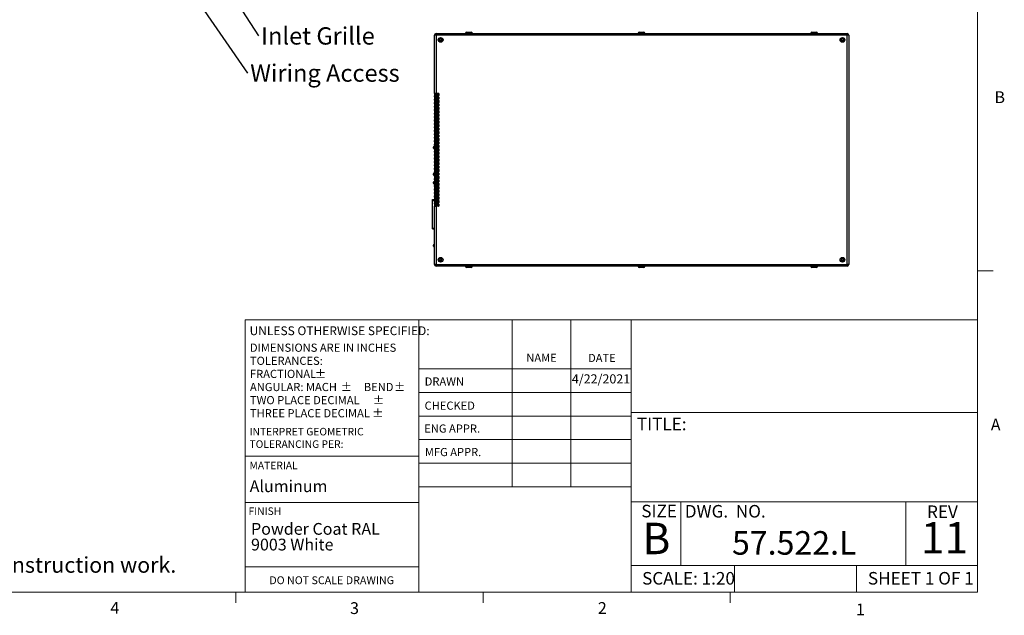
# Model space of a CAD drawing. Units: inches. Extents: x 0.4 to 16.6, y 0.2 to 10.8.
# Drawn here: x 8.7 to 16.6, y 0.2 to 4.9 of the extents above; entities that cross this region are included whole.
import ezdxf

# ---------------------------------------------------------------- set-up
doc = ezdxf.new("R2010")
doc.units = ezdxf.units.IN
doc.header["$MEASUREMENT"] = 0
doc.layers.add('FORMAT', color=7, linetype='Continuous')
doc.styles.add('SLDTEXTSTYLE0', font='TXT', dxfattribs={"width": 0.75})
doc.styles.add('SLDTEXTSTYLE1', font='TXT', dxfattribs={"width": 0.694444})
doc.styles.add('SLDTEXTSTYLE2', font='TXT', dxfattribs={"width": 0.6875})
doc.dimstyles.new('SLDDIMSTYLE1', dxfattribs={"dimtxt": 0.18, "dimasz": 0.14, "dimexe": 0, "dimexo": 0.0625, "dimgap": 0, "dimtad": 0, "dimtih": 1, "dimtoh": 1, "dimdec": 0, "dimrnd": 1e-09, "dimzin": 0, "dimdsep": 46, "dimtxsty": 'Standard', "dimsah": 1, "dimcen": 0.09, "dimadec": 0, "dimazin": 0, "dimtfac": 0.14, "dimtdec": 0, "dimtofl": 0, "dimtmove": 0, "dimatfit": 3, "dimfxl": 0, "dimfrac": 2, "dimtolj": 1, "dimtzin": 0, "dimarcsym": 0})

# ---------------------------------------------------------------- blocks, each defined once
blk = doc.blocks.new('SW_NOTE_0')
at = {"color": 0, "linetype": 'Continuous', "lineweight": 0, "char_height": 0.065, "attachment_point": 1, "style": 'SLDTEXTSTYLE0'}
for s, insert in [('DIMENSIONS ARE IN INCHES', (0, 0.0838)), ('TOLERANCES:', (0, -0.0206)), ('FRACTIONAL', (0, -0.125)), ('%%p', (0.5176, -0.125)), ('ANGULAR: MACH', (0, -0.2293)), ('%%p', (0.7234, -0.2293)), ('BEND', (0.9072, -0.2293)), ('%%p', (1.1478, -0.2293)), ('TWO PLACE DECIMAL', (0, -0.3337)), ('%%p', (0.9794, -0.3337)), ('THREE PLACE DECIMAL', (0, -0.4381)), ('%%p', (0.9738, -0.4381))]:
    blk.add_mtext(s, dxfattribs=dict(at, insert=insert))
blk = doc.blocks.new('SW_NOTE_0_1')
at = {"color": 0, "linetype": 'Continuous', "lineweight": 0, "char_height": 0.06, "attachment_point": 1, "style": 'SLDTEXTSTYLE0'}
for s, insert in [('INTERPRET GEOMETRIC', (0, 0.0773)), ('TOLERANCING PER:', (0, -0.022))]:
    blk.add_mtext(s, dxfattribs=dict(at, insert=insert))
blk = doc.blocks.new('SW_NOTE_0_2')
at = {"color": 0, "linetype": 'Continuous', "lineweight": 0, "char_height": 0.09375, "attachment_point": 1, "style": 'SLDTEXTSTYLE0'}
for s, insert in [('Powder Coat RAL', (0, 0.1209)), ('9003 White', (0, -0.0041))]:
    blk.add_mtext(s, dxfattribs=dict(at, insert=insert))
blk = doc.blocks.new('SW_NOTE_0_6')
at = {"color": 0, "linetype": 'Continuous', "lineweight": 0, "insert": (0.0203, 0.0685), "char_height": 0.137795, "attachment_point": 1, "style": 'SLDTEXTSTYLE0'}
blk.add_mtext('Wiring Access', dxfattribs=at)
blk = doc.blocks.new('SW_NOTE_0_7')
at = {"color": 0, "linetype": 'Continuous', "lineweight": 0, "insert": (0.0211, 0.0686), "char_height": 0.137795, "attachment_point": 1, "style": 'SLDTEXTSTYLE0'}
blk.add_mtext('Inlet Grille', dxfattribs=at)

msp = doc.modelspace()

# ---------------------------------------------------------------- linework, layer by layer
at = {"color": 7, "linetype": 'Continuous', "lineweight": 18}
for p, q in [((16.37625, 0.39207), (16.37625, 10.64207)), ((16.37625, 2.95029), (16.50125, 2.95029)), ((10.54451, 0.39207), (10.54451, 2.55905)), ((10.54451, 2.55905), (16.37625, 2.55905)), ((11.92596, 2.55905), (11.92596, 0.39207)), ((12.66996, 2.55905), (12.66996, 1.23142)), ((13.13848, 2.55905), (13.13848, 1.23142)), ((13.61753, 2.55905), (13.61753, 0.39207)), ((11.92596, 2.16892), (13.61753, 2.16892)), ((11.92596, 1.98142), (13.61753, 1.98142)), ((13.61753, 1.82325), (16.37625, 1.82325)), ((11.92596, 1.79392), (13.61753, 1.79392)), ((13.61753, 1.60642), (11.92596, 1.60642)), ((10.54451, 1.4743), (11.92596, 1.4743)), ((13.61753, 1.41892), (11.92596, 1.41892)), ((13.61753, 1.23142), (11.92596, 1.23142)), ((10.54451, 1.1051), (11.92596, 1.1051)), ((13.61753, 1.11194), (16.37625, 1.11194)), ((14.01308, 1.11194), (14.01308, 0.60496)), ((15.80432, 1.11194), (15.80432, 0.60496)), ((10.54451, 0.59282), (11.92596, 0.59282)), ((13.61753, 0.60496), (16.37625, 0.60496)), ((14.44067, 0.60496), (14.44067, 0.39207)), ((15.41258, 0.60496), (15.41258, 0.39207)), ((16.37625, 0.39207), (0.62625, 0.39207)), ((10.46975, 0.39207), (10.46975, 0.30727)), ((12.4385, 0.39207), (12.4385, 0.30727)), ((14.40725, 0.39207), (14.40725, 0.30727))]:
    msp.add_line(p, q, dxfattribs=at)
at = {"color": 7, "linetype": 'Continuous', "lineweight": 25}
for p, q in [((12.05042, 4.36268), (12.05042, 4.82501)), ((12.06372, 4.82501), (12.05042, 4.82501)), ((12.06372, 4.83831), (12.06372, 4.82501)), ((12.06372, 4.83831), (15.33712, 4.83831)), ((12.06372, 4.82501), (12.06372, 4.36268)), ((15.33712, 4.82501), (12.06372, 4.82501)), ((12.29792, 4.84081), (12.29792, 4.83831)), ((12.30792, 4.85081), (12.34292, 4.85081)), ((12.35292, 4.83831), (12.35292, 4.84081)), ((13.67292, 4.84081), (13.67292, 4.83831)), ((13.68292, 4.85081), (13.71792, 4.85081)), ((13.72792, 4.83831), (13.72792, 4.84081)), ((15.04792, 4.84081), (15.04792, 4.83831)), ((15.05792, 4.85081), (15.09292, 4.85081)), ((15.10292, 4.83831), (15.10292, 4.84081)), ((15.33712, 4.83831), (15.33712, 4.82501)), ((15.33712, 3.00161), (15.33712, 4.82501)), ((15.35042, 4.82501), (15.33712, 4.82501)), ((15.35042, 4.82501), (15.35042, 3.00161)), ((12.06372, 4.36268), (12.05042, 4.36268)), ((12.05042, 4.36268), (12.05042, 4.35768)), ((12.08292, 4.35768), (12.05042, 4.35768)), ((12.05042, 4.35768), (12.05042, 4.34893)), ((12.08292, 4.34893), (12.05042, 4.34893)), ((12.05042, 4.34893), (12.05042, 4.34393)), ((12.05042, 4.33518), (12.05042, 4.34393)), ((12.05042, 4.34393), (12.06372, 4.34393)), ((12.06372, 4.33518), (12.05042, 4.33518)), ((12.05042, 4.33518), (12.05042, 4.33018)), ((12.08292, 4.33018), (12.05042, 4.33018)), ((12.05042, 4.33018), (12.05042, 4.32143)), ((12.08292, 4.32143), (12.05042, 4.32143)), ((12.05042, 4.32143), (12.05042, 4.31643)), ((12.05042, 4.30768), (12.05042, 4.31643)), ((12.05042, 4.31643), (12.06372, 4.31643)), ((12.08292, 4.36268), (12.06372, 4.36268)), ((12.06372, 4.34393), (12.06372, 4.33518)), ((12.08292, 4.34393), (12.06372, 4.34393)), ((12.08292, 4.33518), (12.06372, 4.33518)), ((12.06372, 4.31643), (12.06372, 4.30768)), ((12.08292, 4.31643), (12.06372, 4.31643)), ((12.08292, 4.35768), (12.08292, 4.36268)), ((12.08292, 4.34893), (12.08292, 4.35768)), ((12.08792, 4.35768), (12.08292, 4.35768)), ((12.08292, 4.34393), (12.08292, 4.34893)), ((12.08792, 4.34893), (12.08292, 4.34893)), ((12.08292, 4.33018), (12.08292, 4.33518)), ((12.08292, 4.32143), (12.08292, 4.33018)), ((12.08792, 4.33018), (12.08292, 4.33018)), ((12.08292, 4.31643), (12.08292, 4.32143)), ((12.08792, 4.32143), (12.08292, 4.32143)), ((12.08792, 4.34893), (12.08792, 4.35768)), ((12.08792, 4.32143), (12.08792, 4.33018)), ((12.06372, 4.30768), (12.05042, 4.30768)), ((12.05042, 4.30768), (12.05042, 4.30268)), ((12.08292, 4.30268), (12.05042, 4.30268)), ((12.05042, 4.30268), (12.05042, 4.29393)), ((12.08292, 4.29393), (12.05042, 4.29393)), ((12.05042, 4.29393), (12.05042, 4.28893)), ((12.05042, 4.28018), (12.05042, 4.28893)), ((12.05042, 4.28893), (12.06372, 4.28893)), ((12.06372, 4.28018), (12.05042, 4.28018)), ((12.05042, 4.28018), (12.05042, 4.27518)), ((12.08292, 4.27518), (12.05042, 4.27518)), ((12.05042, 4.27518), (12.05042, 4.26643)), ((12.08292, 4.26643), (12.05042, 4.26643)), ((12.05042, 4.26643), (12.05042, 4.26143)), ((12.05042, 4.25268), (12.05042, 4.26143)), ((12.05042, 4.26143), (12.06372, 4.26143)), ((12.06372, 4.25268), (12.05042, 4.25268)), ((12.05042, 4.25268), (12.05042, 4.24768)), ((12.08292, 4.24768), (12.05042, 4.24768)), ((12.05042, 4.24768), (12.05042, 4.23893)), ((12.08292, 4.23893), (12.05042, 4.23893)), ((12.05042, 4.23893), (12.05042, 4.23393)), ((12.08292, 4.30768), (12.06372, 4.30768)), ((12.06372, 4.28893), (12.06372, 4.28018)), ((12.08292, 4.28893), (12.06372, 4.28893)), ((12.08292, 4.28018), (12.06372, 4.28018)), ((12.06372, 4.26143), (12.06372, 4.25268)), ((12.08292, 4.26143), (12.06372, 4.26143)), ((12.08292, 4.25268), (12.06372, 4.25268)), ((12.08292, 4.30268), (12.08292, 4.30768)), ((12.08292, 4.29393), (12.08292, 4.30268)), ((12.08792, 4.30268), (12.08292, 4.30268)), ((12.08292, 4.28893), (12.08292, 4.29393)), ((12.08792, 4.29393), (12.08292, 4.29393)), ((12.08292, 4.27518), (12.08292, 4.28018)), ((12.08292, 4.26643), (12.08292, 4.27518)), ((12.08792, 4.27518), (12.08292, 4.27518)), ((12.08792, 4.26643), (12.08292, 4.26643)), ((12.08292, 4.26143), (12.08292, 4.26643)), ((12.08292, 4.24768), (12.08292, 4.25268)), ((12.08292, 4.23893), (12.08292, 4.24768)), ((12.08792, 4.24768), (12.08292, 4.24768)), ((12.08292, 4.23393), (12.08292, 4.23893)), ((12.08792, 4.23893), (12.08292, 4.23893)), ((12.08792, 4.29393), (12.08792, 4.30268)), ((12.08792, 4.26643), (12.08792, 4.27518)), ((12.08792, 4.23893), (12.08792, 4.24768)), ((12.05042, 4.22518), (12.05042, 4.23393)), ((12.05042, 4.23393), (12.06372, 4.23393)), ((12.06372, 4.22518), (12.05042, 4.22518)), ((12.05042, 4.22518), (12.05042, 4.22018)), ((12.08292, 4.22018), (12.05042, 4.22018)), ((12.05042, 4.22018), (12.05042, 4.21143)), ((12.08292, 4.21143), (12.05042, 4.21143)), ((12.05042, 4.21143), (12.05042, 4.20643)), ((12.05042, 4.19768), (12.05042, 4.20643)), ((12.05042, 4.20643), (12.06372, 4.20643)), ((12.06372, 4.19768), (12.05042, 4.19768)), ((12.05042, 4.19768), (12.05042, 4.19268)), ((12.08292, 4.19268), (12.05042, 4.19268)), ((12.05042, 4.19268), (12.05042, 4.18393)), ((12.08292, 4.18393), (12.05042, 4.18393)), ((12.05042, 4.18393), (12.05042, 4.17893)), ((12.05042, 4.17018), (12.05042, 4.17893)), ((12.05042, 4.17893), (12.06372, 4.17893)), ((12.06372, 4.17018), (12.05042, 4.17018)), ((12.05042, 4.17018), (12.05042, 4.16518)), ((12.08292, 4.16518), (12.05042, 4.16518)), ((12.05042, 4.16518), (12.05042, 4.15643)), ((12.08292, 4.15643), (12.05042, 4.15643)), ((12.05042, 4.15643), (12.05042, 4.15143)), ((12.06372, 4.23393), (12.06372, 4.22518)), ((12.08292, 4.23393), (12.06372, 4.23393)), ((12.08292, 4.22518), (12.06372, 4.22518)), ((12.06372, 4.20643), (12.06372, 4.19768)), ((12.08292, 4.20643), (12.06372, 4.20643)), ((12.08292, 4.19768), (12.06372, 4.19768)), ((12.06372, 4.17893), (12.06372, 4.17018)), ((12.08292, 4.17893), (12.06372, 4.17893)), ((12.08292, 4.17018), (12.06372, 4.17018)), ((12.08292, 4.22018), (12.08292, 4.22518)), ((12.08792, 4.22018), (12.08292, 4.22018)), ((12.08292, 4.21143), (12.08292, 4.22018)), ((12.08292, 4.20643), (12.08292, 4.21143)), ((12.08792, 4.21143), (12.08292, 4.21143)), ((12.08292, 4.19268), (12.08292, 4.19768)), ((12.08292, 4.18393), (12.08292, 4.19268)), ((12.08792, 4.19268), (12.08292, 4.19268)), ((12.08292, 4.17893), (12.08292, 4.18393)), ((12.08792, 4.18393), (12.08292, 4.18393)), ((12.08292, 4.16518), (12.08292, 4.17018)), ((12.08292, 4.15643), (12.08292, 4.16518)), ((12.08792, 4.16518), (12.08292, 4.16518)), ((12.08292, 4.15143), (12.08292, 4.15643)), ((12.08792, 4.15643), (12.08292, 4.15643)), ((12.08792, 4.21143), (12.08792, 4.22018)), ((12.08792, 4.18393), (12.08792, 4.19268)), ((12.08792, 4.15643), (12.08792, 4.16518)), ((12.05042, 4.14268), (12.05042, 4.15143)), ((12.05042, 4.15143), (12.06372, 4.15143)), ((12.06372, 4.14268), (12.05042, 4.14268)), ((12.05042, 4.14268), (12.05042, 4.13768)), ((12.08292, 4.13768), (12.05042, 4.13768)), ((12.05042, 4.13768), (12.05042, 4.12893)), ((12.08292, 4.12893), (12.05042, 4.12893)), ((12.05042, 4.12893), (12.05042, 4.12393)), ((12.05042, 4.11518), (12.05042, 4.12393)), ((12.05042, 4.12393), (12.06372, 4.12393)), ((12.06372, 4.11518), (12.05042, 4.11518)), ((12.05042, 4.11518), (12.05042, 4.11018)), ((12.08292, 4.11018), (12.05042, 4.11018)), ((12.05042, 4.11018), (12.05042, 4.10143)), ((12.08292, 4.10143), (12.05042, 4.10143)), ((12.05042, 4.10143), (12.05042, 4.09643)), ((12.05042, 4.08768), (12.05042, 4.09643)), ((12.05042, 4.09643), (12.06372, 4.09643)), ((12.06372, 4.08768), (12.05042, 4.08768)), ((12.05042, 4.08768), (12.05042, 4.08268)), ((12.08292, 4.08268), (12.05042, 4.08268)), ((12.05042, 4.08268), (12.05042, 4.07393)), ((12.06372, 4.15143), (12.06372, 4.14268)), ((12.08292, 4.15143), (12.06372, 4.15143)), ((12.08292, 4.14268), (12.06372, 4.14268)), ((12.06372, 4.12393), (12.06372, 4.11518)), ((12.08292, 4.12393), (12.06372, 4.12393)), ((12.08292, 4.11518), (12.06372, 4.11518)), ((12.06372, 4.09643), (12.06372, 4.08768)), ((12.08292, 4.09643), (12.06372, 4.09643)), ((12.08292, 4.08768), (12.06372, 4.08768)), ((12.08292, 4.13768), (12.08292, 4.14268)), ((12.08792, 4.13768), (12.08292, 4.13768)), ((12.08292, 4.12893), (12.08292, 4.13768)), ((12.08292, 4.12393), (12.08292, 4.12893)), ((12.08792, 4.12893), (12.08292, 4.12893)), ((12.08292, 4.11018), (12.08292, 4.11518)), ((12.08292, 4.10143), (12.08292, 4.11018)), ((12.08792, 4.11018), (12.08292, 4.11018)), ((12.08292, 4.09643), (12.08292, 4.10143)), ((12.08792, 4.10143), (12.08292, 4.10143)), ((12.08292, 4.08268), (12.08292, 4.08768)), ((12.08792, 4.08268), (12.08292, 4.08268)), ((12.08292, 4.07393), (12.08292, 4.08268)), ((12.08792, 4.12893), (12.08792, 4.13768)), ((12.08792, 4.10143), (12.08792, 4.11018)), ((12.08792, 4.07393), (12.08792, 4.08268)), ((12.08292, 4.07393), (12.05042, 4.07393)), ((12.05042, 4.07393), (12.05042, 4.06893)), ((12.05042, 4.06018), (12.05042, 4.06893)), ((12.05042, 4.06893), (12.06372, 4.06893)), ((12.06372, 4.06018), (12.05042, 4.06018)), ((12.05042, 4.06018), (12.05042, 4.05518)), ((12.08292, 4.05518), (12.05042, 4.05518)), ((12.05042, 4.05518), (12.05042, 4.04643)), ((12.08292, 4.04643), (12.05042, 4.04643)), ((12.05042, 4.04643), (12.05042, 4.04143)), ((12.05042, 4.03268), (12.05042, 4.04143)), ((12.05042, 4.04143), (12.06372, 4.04143)), ((12.06372, 4.03268), (12.05042, 4.03268)), ((12.05042, 4.03268), (12.05042, 4.02768)), ((12.08292, 4.02768), (12.05042, 4.02768)), ((12.05042, 4.02768), (12.05042, 4.01893)), ((12.08292, 4.01893), (12.05042, 4.01893)), ((12.05042, 4.01893), (12.05042, 4.01393)), ((12.05042, 4.00518), (12.05042, 4.01393)), ((12.05042, 4.01393), (12.06372, 4.01393)), ((12.06372, 4.00518), (12.05042, 4.00518)), ((12.05042, 4.00518), (12.05042, 4.00018)), ((12.08292, 4.00018), (12.05042, 4.00018)), ((12.05042, 4.00018), (12.05042, 3.99143)), ((12.06372, 4.06893), (12.06372, 4.06018)), ((12.08292, 4.06893), (12.06372, 4.06893)), ((12.08292, 4.06018), (12.06372, 4.06018)), ((12.06372, 4.04143), (12.06372, 4.03268)), ((12.08292, 4.04143), (12.06372, 4.04143)), ((12.08292, 4.03268), (12.06372, 4.03268)), ((12.06372, 4.01393), (12.06372, 4.00518)), ((12.08292, 4.01393), (12.06372, 4.01393)), ((12.08292, 4.00518), (12.06372, 4.00518)), ((12.08292, 4.06893), (12.08292, 4.07393)), ((12.08792, 4.07393), (12.08292, 4.07393)), ((12.08292, 4.05518), (12.08292, 4.06018)), ((12.08292, 4.04643), (12.08292, 4.05518)), ((12.08792, 4.05518), (12.08292, 4.05518)), ((12.08292, 4.04143), (12.08292, 4.04643)), ((12.08792, 4.04643), (12.08292, 4.04643)), ((12.08292, 4.02768), (12.08292, 4.03268)), ((12.08292, 4.01893), (12.08292, 4.02768)), ((12.08792, 4.02768), (12.08292, 4.02768)), ((12.08292, 4.01393), (12.08292, 4.01893)), ((12.08792, 4.01893), (12.08292, 4.01893)), ((12.08292, 4.00018), (12.08292, 4.00518)), ((12.08292, 3.99143), (12.08292, 4.00018)), ((12.08792, 4.00018), (12.08292, 4.00018)), ((12.08792, 4.04643), (12.08792, 4.05518)), ((12.08792, 4.01893), (12.08792, 4.02768)), ((12.08792, 3.99143), (12.08792, 4.00018)), ((12.04292, 3.92731), (12.04292, 3.93555)), ((12.05042, 3.9393), (12.04667, 3.9393)), ((12.04667, 3.92356), (12.05042, 3.92356)), ((12.08292, 3.99143), (12.05042, 3.99143)), ((12.05042, 3.99143), (12.05042, 3.98643)), ((12.05042, 3.97768), (12.05042, 3.98643)), ((12.05042, 3.98643), (12.06372, 3.98643)), ((12.06372, 3.97768), (12.05042, 3.97768)), ((12.05042, 3.97768), (12.05042, 3.97268)), ((12.08292, 3.97268), (12.05042, 3.97268)), ((12.05042, 3.97268), (12.05042, 3.96393)), ((12.08292, 3.96393), (12.05042, 3.96393)), ((12.05042, 3.96393), (12.05042, 3.95893)), ((12.05042, 3.95018), (12.05042, 3.95893)), ((12.05042, 3.95893), (12.06372, 3.95893)), ((12.06372, 3.95018), (12.05042, 3.95018)), ((12.05042, 3.95018), (12.05042, 3.94518)), ((12.08292, 3.94518), (12.05042, 3.94518)), ((12.05042, 3.94518), (12.05042, 3.93643)), ((12.08292, 3.93643), (12.05042, 3.93643)), ((12.05042, 3.93643), (12.05042, 3.93143)), ((12.05042, 3.92268), (12.05042, 3.93143)), ((12.05042, 3.93143), (12.06372, 3.93143)), ((12.06372, 3.92268), (12.05042, 3.92268)), ((12.05042, 3.92268), (12.05042, 3.91768)), ((12.06372, 3.98643), (12.06372, 3.97768)), ((12.08292, 3.98643), (12.06372, 3.98643)), ((12.08292, 3.97768), (12.06372, 3.97768)), ((12.06372, 3.95893), (12.06372, 3.95018)), ((12.08292, 3.95893), (12.06372, 3.95893)), ((12.08292, 3.95018), (12.06372, 3.95018)), ((12.06372, 3.93143), (12.06372, 3.92268)), ((12.08292, 3.93143), (12.06372, 3.93143)), ((12.08292, 3.92268), (12.06372, 3.92268)), ((12.08292, 3.98643), (12.08292, 3.99143)), ((12.08792, 3.99143), (12.08292, 3.99143)), ((12.08292, 3.97268), (12.08292, 3.97768)), ((12.08292, 3.96393), (12.08292, 3.97268)), ((12.08792, 3.97268), (12.08292, 3.97268)), ((12.08292, 3.95893), (12.08292, 3.96393)), ((12.08792, 3.96393), (12.08292, 3.96393)), ((12.08292, 3.94518), (12.08292, 3.95018)), ((12.08292, 3.93643), (12.08292, 3.94518)), ((12.08792, 3.94518), (12.08292, 3.94518)), ((12.08292, 3.93143), (12.08292, 3.93643)), ((12.08792, 3.93643), (12.08292, 3.93643)), ((12.08292, 3.91768), (12.08292, 3.92268)), ((12.08792, 3.96393), (12.08792, 3.97268)), ((12.08792, 3.93643), (12.08792, 3.94518)), ((12.08292, 3.91768), (12.05042, 3.91768)), ((12.05042, 3.91768), (12.05042, 3.90893)), ((12.08292, 3.90893), (12.05042, 3.90893)), ((12.05042, 3.90893), (12.05042, 3.90393)), ((12.05042, 3.89518), (12.05042, 3.90393)), ((12.05042, 3.90393), (12.06372, 3.90393)), ((12.06372, 3.89518), (12.05042, 3.89518)), ((12.05042, 3.89518), (12.05042, 3.89018)), ((12.08292, 3.89018), (12.05042, 3.89018)), ((12.05042, 3.89018), (12.05042, 3.88143)), ((12.08292, 3.88143), (12.05042, 3.88143)), ((12.05042, 3.88143), (12.05042, 3.87643)), ((12.05042, 3.86768), (12.05042, 3.87643)), ((12.05042, 3.87643), (12.06372, 3.87643)), ((12.06372, 3.86768), (12.05042, 3.86768)), ((12.05042, 3.86768), (12.05042, 3.86268)), ((12.08292, 3.86268), (12.05042, 3.86268)), ((12.05042, 3.86268), (12.05042, 3.85393)), ((12.08292, 3.85393), (12.05042, 3.85393)), ((12.05042, 3.85393), (12.05042, 3.84893)), ((12.05042, 3.84018), (12.05042, 3.84893)), ((12.05042, 3.84893), (12.06372, 3.84893)), ((12.06372, 3.90393), (12.06372, 3.89518)), ((12.08292, 3.90393), (12.06372, 3.90393)), ((12.08292, 3.89518), (12.06372, 3.89518)), ((12.06372, 3.87643), (12.06372, 3.86768)), ((12.08292, 3.87643), (12.06372, 3.87643)), ((12.08292, 3.86768), (12.06372, 3.86768)), ((12.06372, 3.84893), (12.06372, 3.84018)), ((12.08292, 3.84893), (12.06372, 3.84893)), ((12.08292, 3.90893), (12.08292, 3.91768)), ((12.08792, 3.91768), (12.08292, 3.91768)), ((12.08292, 3.90393), (12.08292, 3.90893)), ((12.08792, 3.90893), (12.08292, 3.90893)), ((12.08292, 3.89018), (12.08292, 3.89518)), ((12.08292, 3.88143), (12.08292, 3.89018)), ((12.08792, 3.89018), (12.08292, 3.89018)), ((12.08292, 3.87643), (12.08292, 3.88143)), ((12.08792, 3.88143), (12.08292, 3.88143)), ((12.08292, 3.86268), (12.08292, 3.86768)), ((12.08792, 3.86268), (12.08292, 3.86268)), ((12.08292, 3.85393), (12.08292, 3.86268)), ((12.08292, 3.84893), (12.08292, 3.85393)), ((12.08792, 3.85393), (12.08292, 3.85393)), ((12.08792, 3.90893), (12.08792, 3.91768)), ((12.08792, 3.88143), (12.08792, 3.89018)), ((12.08792, 3.85393), (12.08792, 3.86268)), ((12.06372, 3.84018), (12.05042, 3.84018)), ((12.05042, 3.84018), (12.05042, 3.83518)), ((12.08292, 3.83518), (12.05042, 3.83518)), ((12.05042, 3.83518), (12.05042, 3.82643)), ((12.08292, 3.82643), (12.05042, 3.82643)), ((12.05042, 3.82643), (12.05042, 3.82143)), ((12.05042, 3.81268), (12.05042, 3.82143)), ((12.05042, 3.82143), (12.06372, 3.82143)), ((12.06372, 3.81268), (12.05042, 3.81268)), ((12.05042, 3.81268), (12.05042, 3.80768)), ((12.08292, 3.80768), (12.05042, 3.80768)), ((12.05042, 3.80768), (12.05042, 3.79893)), ((12.08292, 3.79893), (12.05042, 3.79893)), ((12.05042, 3.79893), (12.05042, 3.79393)), ((12.05042, 3.78518), (12.05042, 3.79393)), ((12.05042, 3.79393), (12.06372, 3.79393)), ((12.06372, 3.78518), (12.05042, 3.78518)), ((12.05042, 3.78518), (12.05042, 3.78018)), ((12.08292, 3.78018), (12.05042, 3.78018)), ((12.05042, 3.78018), (12.05042, 3.77143)), ((12.08292, 3.77143), (12.05042, 3.77143)), ((12.05042, 3.77143), (12.05042, 3.76643)), ((12.05042, 3.75768), (12.05042, 3.76643)), ((12.05042, 3.76643), (12.06372, 3.76643)), ((12.08292, 3.84018), (12.06372, 3.84018)), ((12.06372, 3.82143), (12.06372, 3.81268)), ((12.08292, 3.82143), (12.06372, 3.82143)), ((12.08292, 3.81268), (12.06372, 3.81268)), ((12.06372, 3.79393), (12.06372, 3.78518)), ((12.08292, 3.79393), (12.06372, 3.79393)), ((12.08292, 3.78518), (12.06372, 3.78518)), ((12.06372, 3.76643), (12.06372, 3.75768)), ((12.08292, 3.76643), (12.06372, 3.76643)), ((12.08292, 3.83518), (12.08292, 3.84018)), ((12.08292, 3.82643), (12.08292, 3.83518)), ((12.08792, 3.83518), (12.08292, 3.83518)), ((12.08292, 3.82143), (12.08292, 3.82643)), ((12.08792, 3.82643), (12.08292, 3.82643)), ((12.08292, 3.80768), (12.08292, 3.81268)), ((12.08292, 3.79893), (12.08292, 3.80768)), ((12.08792, 3.80768), (12.08292, 3.80768)), ((12.08292, 3.79393), (12.08292, 3.79893)), ((12.08792, 3.79893), (12.08292, 3.79893)), ((12.08292, 3.78018), (12.08292, 3.78518)), ((12.08292, 3.77143), (12.08292, 3.78018)), ((12.08792, 3.78018), (12.08292, 3.78018)), ((12.08292, 3.76643), (12.08292, 3.77143)), ((12.08792, 3.77143), (12.08292, 3.77143)), ((12.08792, 3.82643), (12.08792, 3.83518)), ((12.08792, 3.79893), (12.08792, 3.80768)), ((12.08792, 3.77143), (12.08792, 3.78018)), ((12.04292, 3.71481), (12.04292, 3.72305)), ((12.05042, 3.7268), (12.04667, 3.7268)), ((12.04667, 3.71106), (12.05042, 3.71106)), ((12.06372, 3.75768), (12.05042, 3.75768)), ((12.05042, 3.75768), (12.05042, 3.75268)), ((12.08292, 3.75268), (12.05042, 3.75268)), ((12.05042, 3.75268), (12.05042, 3.74393)), ((12.08292, 3.74393), (12.05042, 3.74393)), ((12.05042, 3.74393), (12.05042, 3.73893)), ((12.05042, 3.73018), (12.05042, 3.73893)), ((12.05042, 3.73893), (12.06372, 3.73893)), ((12.06372, 3.73018), (12.05042, 3.73018)), ((12.05042, 3.73018), (12.05042, 3.72518)), ((12.08292, 3.72518), (12.05042, 3.72518)), ((12.05042, 3.72518), (12.05042, 3.71643)), ((12.08292, 3.71643), (12.05042, 3.71643)), ((12.05042, 3.71643), (12.05042, 3.71143)), ((12.05042, 3.70268), (12.05042, 3.71143)), ((12.05042, 3.71143), (12.06372, 3.71143)), ((12.06372, 3.70268), (12.05042, 3.70268)), ((12.05042, 3.70268), (12.05042, 3.69768)), ((12.08292, 3.69768), (12.05042, 3.69768)), ((12.05042, 3.69768), (12.05042, 3.68893)), ((12.08292, 3.68893), (12.05042, 3.68893)), ((12.05042, 3.68893), (12.05042, 3.68393)), ((12.08292, 3.75768), (12.06372, 3.75768)), ((12.06372, 3.73893), (12.06372, 3.73018)), ((12.08292, 3.73893), (12.06372, 3.73893)), ((12.08292, 3.73018), (12.06372, 3.73018)), ((12.06372, 3.71143), (12.06372, 3.70268)), ((12.08292, 3.71143), (12.06372, 3.71143)), ((12.08292, 3.70268), (12.06372, 3.70268)), ((12.08292, 3.75268), (12.08292, 3.75768)), ((12.08292, 3.74393), (12.08292, 3.75268)), ((12.08792, 3.75268), (12.08292, 3.75268)), ((12.08292, 3.73893), (12.08292, 3.74393)), ((12.08792, 3.74393), (12.08292, 3.74393)), ((12.08292, 3.72518), (12.08292, 3.73018)), ((12.08792, 3.72518), (12.08292, 3.72518)), ((12.08292, 3.71643), (12.08292, 3.72518)), ((12.08792, 3.71643), (12.08292, 3.71643)), ((12.08292, 3.71143), (12.08292, 3.71643)), ((12.08292, 3.69768), (12.08292, 3.70268)), ((12.08292, 3.68893), (12.08292, 3.69768)), ((12.08792, 3.69768), (12.08292, 3.69768)), ((12.08792, 3.68893), (12.08292, 3.68893)), ((12.08292, 3.68393), (12.08292, 3.68893)), ((12.08792, 3.74393), (12.08792, 3.75268)), ((12.08792, 3.71643), (12.08792, 3.72518)), ((12.08792, 3.68893), (12.08792, 3.69768)), ((12.04292, 3.64668), (12.04292, 3.65493)), ((12.05042, 3.65868), (12.04667, 3.65868)), ((12.04667, 3.64293), (12.05042, 3.64293)), ((12.05042, 3.67518), (12.05042, 3.68393)), ((12.05042, 3.68393), (12.06372, 3.68393)), ((12.06372, 3.67518), (12.05042, 3.67518)), ((12.05042, 3.67518), (12.05042, 3.67018)), ((12.08292, 3.67018), (12.05042, 3.67018)), ((12.05042, 3.67018), (12.05042, 3.66143)), ((12.08292, 3.66143), (12.05042, 3.66143)), ((12.05042, 3.66143), (12.05042, 3.65643)), ((12.05042, 3.64768), (12.05042, 3.65643)), ((12.05042, 3.65643), (12.06372, 3.65643)), ((12.06372, 3.64768), (12.05042, 3.64768)), ((12.05042, 3.64768), (12.05042, 3.64268)), ((12.08292, 3.64268), (12.05042, 3.64268)), ((12.05042, 3.64268), (12.05042, 3.63393)), ((12.08292, 3.63393), (12.05042, 3.63393)), ((12.05042, 3.63393), (12.05042, 3.62893)), ((12.05042, 3.62018), (12.05042, 3.62893)), ((12.05042, 3.62893), (12.06372, 3.62893)), ((12.06372, 3.62018), (12.05042, 3.62018)), ((12.05042, 3.62018), (12.05042, 3.61518)), ((12.08292, 3.61518), (12.05042, 3.61518)), ((12.05042, 3.61518), (12.05042, 3.60643)), ((12.06372, 3.68393), (12.06372, 3.67518)), ((12.08292, 3.68393), (12.06372, 3.68393)), ((12.08292, 3.67518), (12.06372, 3.67518)), ((12.06372, 3.65643), (12.06372, 3.64768)), ((12.08292, 3.65643), (12.06372, 3.65643)), ((12.08292, 3.64768), (12.06372, 3.64768)), ((12.06372, 3.62893), (12.06372, 3.62018)), ((12.08292, 3.62893), (12.06372, 3.62893)), ((12.08292, 3.62018), (12.06372, 3.62018)), ((12.08292, 3.67018), (12.08292, 3.67518)), ((12.08792, 3.67018), (12.08292, 3.67018)), ((12.08292, 3.66143), (12.08292, 3.67018)), ((12.08292, 3.65643), (12.08292, 3.66143)), ((12.08792, 3.66143), (12.08292, 3.66143)), ((12.08292, 3.64268), (12.08292, 3.64768)), ((12.08792, 3.64268), (12.08292, 3.64268)), ((12.08292, 3.63393), (12.08292, 3.64268)), ((12.08292, 3.62893), (12.08292, 3.63393)), ((12.08792, 3.63393), (12.08292, 3.63393)), ((12.08292, 3.61518), (12.08292, 3.62018)), ((12.08792, 3.61518), (12.08292, 3.61518)), ((12.08292, 3.60643), (12.08292, 3.61518)), ((12.08792, 3.66143), (12.08792, 3.67018)), ((12.08792, 3.63393), (12.08792, 3.64268)), ((12.08792, 3.60643), (12.08792, 3.61518)), ((12.08292, 3.60643), (12.05042, 3.60643)), ((12.05042, 3.60643), (12.05042, 3.60143)), ((12.05042, 3.59268), (12.05042, 3.60143)), ((12.05042, 3.60143), (12.06372, 3.60143)), ((12.06372, 3.59268), (12.05042, 3.59268)), ((12.05042, 3.59268), (12.05042, 3.58768)), ((12.08292, 3.58768), (12.05042, 3.58768)), ((12.05042, 3.58768), (12.05042, 3.57893)), ((12.08292, 3.57893), (12.05042, 3.57893)), ((12.05042, 3.57893), (12.05042, 3.57393)), ((12.05042, 3.56518), (12.05042, 3.57393)), ((12.05042, 3.57393), (12.06372, 3.57393)), ((12.06372, 3.56518), (12.05042, 3.56518)), ((12.05042, 3.56518), (12.05042, 3.56018)), ((12.08292, 3.56018), (12.05042, 3.56018)), ((12.05042, 3.56018), (12.05042, 3.55143)), ((12.08292, 3.55143), (12.05042, 3.55143)), ((12.05042, 3.55143), (12.05042, 3.54643)), ((12.05042, 3.53768), (12.05042, 3.54643)), ((12.05042, 3.54643), (12.06372, 3.54643)), ((12.06372, 3.53768), (12.05042, 3.53768)), ((12.05042, 3.53768), (12.05042, 3.53268)), ((12.08292, 3.53268), (12.05042, 3.53268)), ((12.05042, 3.53268), (12.05042, 3.52393)), ((12.06372, 3.60143), (12.06372, 3.59268)), ((12.08292, 3.60143), (12.06372, 3.60143)), ((12.08292, 3.59268), (12.06372, 3.59268)), ((12.06372, 3.57393), (12.06372, 3.56518)), ((12.08292, 3.57393), (12.06372, 3.57393)), ((12.08292, 3.56518), (12.06372, 3.56518)), ((12.06372, 3.54643), (12.06372, 3.53768)), ((12.08292, 3.54643), (12.06372, 3.54643)), ((12.08292, 3.53768), (12.06372, 3.53768)), ((12.08292, 3.60143), (12.08292, 3.60643)), ((12.08792, 3.60643), (12.08292, 3.60643)), ((12.08292, 3.58768), (12.08292, 3.59268)), ((12.08292, 3.57893), (12.08292, 3.58768)), ((12.08792, 3.58768), (12.08292, 3.58768)), ((12.08792, 3.57893), (12.08292, 3.57893)), ((12.08292, 3.57393), (12.08292, 3.57893)), ((12.08292, 3.56018), (12.08292, 3.56518)), ((12.08292, 3.55143), (12.08292, 3.56018)), ((12.08792, 3.56018), (12.08292, 3.56018)), ((12.08292, 3.54643), (12.08292, 3.55143)), ((12.08792, 3.55143), (12.08292, 3.55143)), ((12.08292, 3.53268), (12.08292, 3.53768)), ((12.08292, 3.52393), (12.08292, 3.53268)), ((12.08792, 3.53268), (12.08292, 3.53268)), ((12.08792, 3.57893), (12.08792, 3.58768)), ((12.08792, 3.55143), (12.08792, 3.56018)), ((12.08792, 3.52393), (12.08792, 3.53268)), ((12.03542, 3.51831), (12.05042, 3.51831)), ((12.03542, 3.51081), (12.03542, 3.51831)), ((12.03542, 3.29081), (12.03542, 3.51081)), ((12.03542, 3.51081), (12.05042, 3.51081)), ((12.08292, 3.52393), (12.05042, 3.52393)), ((12.05042, 3.52393), (12.05042, 3.51893)), ((12.05042, 3.51018), (12.05042, 3.51893)), ((12.05042, 3.51893), (12.06372, 3.51893)), ((12.06372, 3.51018), (12.05042, 3.51018)), ((12.05042, 3.51018), (12.05042, 3.50518)), ((12.08292, 3.50518), (12.05042, 3.50518)), ((12.05042, 3.50518), (12.05042, 3.49643)), ((12.08292, 3.49643), (12.05042, 3.49643)), ((12.05042, 3.49643), (12.05042, 3.49143)), ((12.05042, 3.48268), (12.05042, 3.49143)), ((12.05042, 3.49143), (12.06372, 3.49143)), ((12.06372, 3.48268), (12.05042, 3.48268)), ((12.05042, 3.48268), (12.05042, 3.47768)), ((12.08292, 3.47768), (12.05042, 3.47768)), ((12.05042, 3.47768), (12.05042, 3.46893)), ((12.08292, 3.46893), (12.05042, 3.46893)), ((12.05042, 3.46893), (12.05042, 3.46393)), ((12.05042, 3.00161), (12.05042, 3.46393)), ((12.05042, 3.46393), (12.06372, 3.46393)), ((12.06372, 3.51893), (12.06372, 3.51018)), ((12.08292, 3.51893), (12.06372, 3.51893)), ((12.08292, 3.51018), (12.06372, 3.51018)), ((12.06372, 3.49143), (12.06372, 3.48268)), ((12.08292, 3.49143), (12.06372, 3.49143)), ((12.08292, 3.48268), (12.06372, 3.48268)), ((12.06372, 3.46393), (12.06372, 3.00161)), ((12.08292, 3.46393), (12.06372, 3.46393)), ((12.08292, 3.51893), (12.08292, 3.52393)), ((12.08792, 3.52393), (12.08292, 3.52393)), ((12.08292, 3.50518), (12.08292, 3.51018)), ((12.08292, 3.49643), (12.08292, 3.50518)), ((12.08792, 3.50518), (12.08292, 3.50518)), ((12.08292, 3.49143), (12.08292, 3.49643)), ((12.08792, 3.49643), (12.08292, 3.49643)), ((12.08292, 3.47768), (12.08292, 3.48268)), ((12.08292, 3.46893), (12.08292, 3.47768)), ((12.08792, 3.47768), (12.08292, 3.47768)), ((12.08792, 3.46893), (12.08292, 3.46893)), ((12.08292, 3.46393), (12.08292, 3.46893)), ((12.08792, 3.49643), (12.08792, 3.50518)), ((12.08792, 3.46893), (12.08792, 3.47768)), ((12.03542, 3.29081), (12.05042, 3.29081)), ((12.03542, 3.28331), (12.03542, 3.29081)), ((12.03542, 3.28331), (12.05042, 3.28331)), ((12.04292, 3.14668), (12.04292, 3.15493)), ((12.05042, 3.15868), (12.04667, 3.15868)), ((12.04667, 3.14293), (12.05042, 3.14293)), ((12.06372, 3.00161), (12.05042, 3.00161)), ((12.06372, 3.00161), (12.06372, 2.98831)), ((12.06372, 3.00161), (15.33712, 3.00161)), ((15.33712, 2.98831), (12.06372, 2.98831)), ((12.29792, 2.98831), (12.29792, 2.98581)), ((12.35292, 2.98581), (12.35292, 2.98831)), ((13.67292, 2.98831), (13.67292, 2.98581)), ((13.72792, 2.98581), (13.72792, 2.98831)), ((15.04792, 2.98831), (15.04792, 2.98581)), ((15.10292, 2.98581), (15.10292, 2.98831)), ((15.33712, 3.00161), (15.33712, 2.98831)), ((15.35042, 3.00161), (15.33712, 3.00161)), ((12.34292, 2.97581), (12.30792, 2.97581)), ((13.71792, 2.97581), (13.68292, 2.97581)), ((15.09292, 2.97581), (15.05792, 2.97581))]:
    msp.add_line(p, q, dxfattribs=at)
at = {"color": 8, "linetype": 'Continuous', "lineweight": 25}
for p, q in [((12.35292, 4.84081), (12.29792, 4.84081)), ((13.72792, 4.84081), (13.67292, 4.84081)), ((15.10292, 4.84081), (15.04792, 4.84081)), ((12.04667, 3.9393), (12.04667, 3.92356)), ((12.04667, 3.7268), (12.04667, 3.71106)), ((12.04667, 3.65868), (12.04667, 3.64293)), ((12.04667, 3.15868), (12.04667, 3.14293)), ((12.29792, 2.98581), (12.35292, 2.98581)), ((13.67292, 2.98581), (13.72792, 2.98581)), ((15.04792, 2.98581), (15.10292, 2.98581))]:
    msp.add_line(p, q, dxfattribs=at)
at = {"color": 7, "linetype": 'Continuous', "lineweight": 25}
for centre, radius in [((12.10042, 4.78831), 0.0187), ((12.10042, 4.78831), 0.0175), ((15.30042, 4.78831), 0.0187), ((15.30042, 4.78831), 0.0175), ((12.10042, 3.03831), 0.0187), ((12.10042, 3.03831), 0.0175), ((15.30042, 3.03831), 0.0187), ((15.30042, 3.03831), 0.0175)]:
    msp.add_circle(centre, radius, dxfattribs=at)
for centre, radius, start, end in [((12.06372, 4.82501), 0.0133, 90, 180), ((12.30792, 4.84081), 0.01, 90, 180), ((12.34292, 4.84081), 0.01, 0, 90), ((13.68292, 4.84081), 0.01, 90, 180), ((13.71792, 4.84081), 0.01, 0, 90), ((15.05792, 4.84081), 0.01, 90, 180), ((15.09292, 4.84081), 0.01, 0, 90), ((15.33712, 4.82501), 0.0133, 0, 90), ((12.08292, 4.35768), 0.005, 0, 90), ((12.08292, 4.34893), 0.005, 270, 0), ((12.08292, 4.33018), 0.005, 0, 90), ((12.08292, 4.32143), 0.005, 270, 0), ((12.08292, 4.30268), 0.005, 0, 90), ((12.08292, 4.29393), 0.005, 270, 0), ((12.08292, 4.27518), 0.005, 0, 90), ((12.08292, 4.26643), 0.005, 270, 0), ((12.08292, 4.24768), 0.005, 0, 90), ((12.08292, 4.23893), 0.005, 270, 0), ((12.08292, 4.22018), 0.005, 0, 90), ((12.08292, 4.21143), 0.005, 270, 0), ((12.08292, 4.19268), 0.005, 0, 90), ((12.08292, 4.18393), 0.005, 270, 0), ((12.08292, 4.16518), 0.005, 0, 90), ((12.08292, 4.15643), 0.005, 270, 0), ((12.08292, 4.13768), 0.005, 0, 90), ((12.08292, 4.12893), 0.005, 270, 0), ((12.08292, 4.11018), 0.005, 0, 90), ((12.08292, 4.10143), 0.005, 270, 0), ((12.08292, 4.08268), 0.005, 0, 90), ((12.08292, 4.07393), 0.005, 270, 0), ((12.08292, 4.05518), 0.005, 0, 90), ((12.08292, 4.04643), 0.005, 270, 0), ((12.08292, 4.02768), 0.005, 0, 90), ((12.08292, 4.01893), 0.005, 270, 0), ((12.08292, 4.00018), 0.005, 0, 90), ((12.04667, 3.93555), 0.00375, 90, 180), ((12.04667, 3.92731), 0.00375, 180, 270), ((12.08292, 3.99143), 0.005, 270, 0), ((12.08292, 3.97268), 0.005, 0, 90), ((12.08292, 3.96393), 0.005, 270, 0), ((12.08292, 3.94518), 0.005, 0, 90), ((12.08292, 3.93643), 0.005, 270, 0), ((12.08292, 3.91768), 0.005, 0, 90), ((12.08292, 3.90893), 0.005, 270, 0), ((12.08292, 3.89018), 0.005, 0, 90), ((12.08292, 3.88143), 0.005, 270, 0), ((12.08292, 3.86268), 0.005, 0, 90), ((12.08292, 3.85393), 0.005, 270, 0), ((12.08292, 3.83518), 0.005, 0, 90), ((12.08292, 3.82643), 0.005, 270, 0), ((12.08292, 3.80768), 0.005, 0, 90), ((12.08292, 3.79893), 0.005, 270, 0), ((12.08292, 3.78018), 0.005, 0, 90), ((12.08292, 3.77143), 0.005, 270, 0), ((12.04667, 3.72305), 0.00375, 90, 180), ((12.04667, 3.71481), 0.00375, 180, 270), ((12.08292, 3.75268), 0.005, 0, 90), ((12.08292, 3.74393), 0.005, 270, 0), ((12.08292, 3.72518), 0.005, 0, 90), ((12.08292, 3.71643), 0.005, 270, 0), ((12.08292, 3.69768), 0.005, 0, 90), ((12.08292, 3.68893), 0.005, 270, 0), ((12.04667, 3.65493), 0.00375, 90, 180), ((12.04667, 3.64668), 0.00375, 180, 270), ((12.08292, 3.67018), 0.005, 0, 90), ((12.08292, 3.66143), 0.005, 270, 0), ((12.08292, 3.64268), 0.005, 0, 90), ((12.08292, 3.63393), 0.005, 270, 0), ((12.08292, 3.61518), 0.005, 0, 90), ((12.08292, 3.60643), 0.005, 270, 0), ((12.08292, 3.58768), 0.005, 0, 90), ((12.08292, 3.57893), 0.005, 270, 0), ((12.08292, 3.56018), 0.005, 0, 90), ((12.08292, 3.55143), 0.005, 270, 0), ((12.08292, 3.53268), 0.005, 0, 90), ((12.08292, 3.52393), 0.005, 270, 0), ((12.08292, 3.50518), 0.005, 0, 90), ((12.08292, 3.49643), 0.005, 270, 0), ((12.08292, 3.47768), 0.005, 0, 90), ((12.08292, 3.46893), 0.005, 270, 0), ((12.04667, 3.15493), 0.00375, 90, 180), ((12.04667, 3.14668), 0.00375, 180, 270), ((12.06372, 3.00161), 0.0133, 180, 270), ((12.30792, 2.98581), 0.01, 180, 270), ((12.34292, 2.98581), 0.01, 270, 0), ((13.68292, 2.98581), 0.01, 180, 270), ((13.71792, 2.98581), 0.01, 270, 0), ((15.05792, 2.98581), 0.01, 180, 270), ((15.09292, 2.98581), 0.01, 270, 0), ((15.33712, 3.00161), 0.0133, 270, 0)]:
    msp.add_arc(centre, radius, start, end, dxfattribs=at)
for points in [[(12.09132, 4.78836), (12.09171, 4.78902), (12.09209, 4.78967), (12.09286, 4.79098), (12.09362, 4.79229), (12.09439, 4.79359), (12.09515, 4.7949), (12.09554, 4.79556), (12.09592, 4.79621)], [(12.09582, 4.78046), (12.09544, 4.78112), (12.09507, 4.78178), (12.09432, 4.7831), (12.09357, 4.78441), (12.09282, 4.78573), (12.09207, 4.78705), (12.0917, 4.78771), (12.09132, 4.78836)], [(12.09592, 4.79621), (12.09668, 4.7962), (12.09744, 4.7962), (12.09895, 4.79619), (12.10047, 4.79618), (12.10198, 4.79617), (12.1035, 4.79616), (12.10425, 4.79616), (12.10501, 4.79615)], [(12.10951, 4.78825), (12.10912, 4.78759), (12.10874, 4.78694), (12.10798, 4.78563), (12.10721, 4.78433), (12.10644, 4.78302), (12.10568, 4.78171), (12.10529, 4.78106), (12.10491, 4.7804)], [(12.10501, 4.79615), (12.10539, 4.79549), (12.10576, 4.79483), (12.10651, 4.79352), (12.10726, 4.7922), (12.10801, 4.79088), (12.10876, 4.78956), (12.10913, 4.78891), (12.10951, 4.78825)], [(15.29132, 4.78825), (15.2917, 4.78891), (15.29207, 4.78956), (15.29282, 4.79088), (15.29357, 4.7922), (15.29432, 4.79352), (15.29507, 4.79483), (15.29544, 4.79549), (15.29582, 4.79615)], [(15.29592, 4.7804), (15.29554, 4.78106), (15.29515, 4.78171), (15.29439, 4.78302), (15.29362, 4.78433), (15.29286, 4.78563), (15.29209, 4.78694), (15.29171, 4.78759), (15.29132, 4.78825)], [(15.29582, 4.79615), (15.29658, 4.79616), (15.29733, 4.79616), (15.29885, 4.79617), (15.30036, 4.79618), (15.30188, 4.79619), (15.3034, 4.7962), (15.30415, 4.7962), (15.30491, 4.79621)], [(15.30491, 4.79621), (15.30529, 4.79556), (15.30568, 4.7949), (15.30644, 4.79359), (15.30721, 4.79229), (15.30798, 4.79098), (15.30874, 4.78967), (15.30912, 4.78902), (15.30951, 4.78836)], [(15.30951, 4.78836), (15.30913, 4.78771), (15.30876, 4.78705), (15.30801, 4.78573), (15.30726, 4.78441), (15.30651, 4.7831), (15.30576, 4.78178), (15.30539, 4.78112), (15.30501, 4.78046)], [(12.10491, 4.7804), (12.10415, 4.78041), (12.1034, 4.78041), (12.10188, 4.78042), (12.10036, 4.78043), (12.09885, 4.78044), (12.09733, 4.78045), (12.09658, 4.78046), (12.09582, 4.78046)], [(15.30501, 4.78046), (15.30425, 4.78046), (15.3035, 4.78045), (15.30198, 4.78044), (15.30047, 4.78043), (15.29895, 4.78042), (15.29744, 4.78041), (15.29668, 4.78041), (15.29592, 4.7804)], [(12.09582, 3.04615), (12.09544, 3.04549), (12.09507, 3.04483), (12.09432, 3.04352), (12.09357, 3.0422), (12.09282, 3.04088), (12.09207, 3.03956), (12.0917, 3.03891), (12.09132, 3.03825)], [(12.09132, 3.03825), (12.09171, 3.03759), (12.09209, 3.03694), (12.09286, 3.03563), (12.09362, 3.03433), (12.09439, 3.03302), (12.09515, 3.03171), (12.09554, 3.03106), (12.09592, 3.0304)], [(12.10491, 3.04621), (12.10415, 3.0462), (12.1034, 3.0462), (12.10188, 3.04619), (12.10036, 3.04618), (12.09885, 3.04617), (12.09733, 3.04616), (12.09658, 3.04616), (12.09582, 3.04615)], [(12.09592, 3.0304), (12.09668, 3.03041), (12.09744, 3.03041), (12.09895, 3.03042), (12.10047, 3.03043), (12.10198, 3.03044), (12.1035, 3.03045), (12.10425, 3.03046), (12.10501, 3.03046)], [(12.10951, 3.03836), (12.10912, 3.03902), (12.10874, 3.03967), (12.10798, 3.04098), (12.10721, 3.04229), (12.10644, 3.04359), (12.10568, 3.0449), (12.10529, 3.04556), (12.10491, 3.04621)], [(12.10501, 3.03046), (12.10539, 3.03112), (12.10576, 3.03178), (12.10651, 3.0331), (12.10726, 3.03441), (12.10801, 3.03573), (12.10876, 3.03705), (12.10913, 3.03771), (12.10951, 3.03836)], [(15.29592, 3.04621), (15.29554, 3.04556), (15.29515, 3.0449), (15.29439, 3.04359), (15.29362, 3.04229), (15.29286, 3.04098), (15.29209, 3.03967), (15.29171, 3.03902), (15.29132, 3.03836)], [(15.29132, 3.03836), (15.2917, 3.03771), (15.29207, 3.03705), (15.29282, 3.03573), (15.29357, 3.03441), (15.29432, 3.0331), (15.29507, 3.03178), (15.29544, 3.03112), (15.29582, 3.03046)], [(15.29582, 3.03046), (15.29658, 3.03046), (15.29733, 3.03045), (15.29885, 3.03044), (15.30036, 3.03043), (15.30188, 3.03042), (15.3034, 3.03041), (15.30415, 3.03041), (15.30491, 3.0304)], [(15.30501, 3.04615), (15.30425, 3.04616), (15.3035, 3.04616), (15.30198, 3.04617), (15.30047, 3.04618), (15.29895, 3.04619), (15.29744, 3.0462), (15.29668, 3.0462), (15.29592, 3.04621)], [(15.30491, 3.0304), (15.30529, 3.03106), (15.30568, 3.03171), (15.30644, 3.03302), (15.30721, 3.03433), (15.30798, 3.03563), (15.30874, 3.03694), (15.30912, 3.03759), (15.30951, 3.03825)], [(15.30951, 3.03825), (15.30913, 3.03891), (15.30876, 3.03956), (15.30801, 3.04088), (15.30726, 3.0422), (15.30651, 3.04352), (15.30576, 3.04483), (15.30539, 3.04549), (15.30501, 3.04615)]]:
    msp.add_open_spline(points, degree=3, knots=[0, 0, 0, 0, 0.25, 0.25, 0.5, 0.75, 0.75, 1, 1, 1, 1], dxfattribs=at)

# ---------------------------------------------------------------- block references
at = {"color": 7, "linetype": 'Continuous', "lineweight": 0}
for name, p in [('SW_NOTE_0_7', (10.64925, 4.82038)), ('SW_NOTE_0_6', (10.56325, 4.52463)), ('SW_NOTE_0', (10.58166, 2.28682)), ('SW_NOTE_0_1', (10.57814, 1.62245)), ('SW_NOTE_0_2', (10.59017, 0.82167))]:
    msp.add_blockref(name, p, dxfattribs=at)

# ---------------------------------------------------------------- texts
for s, insert, char_height, attachment_point, style in [('B', (16.51148, 4.37909), 0.09375, 1, 'SLDTEXTSTYLE0'), ('UNLESS OTHERWISE SPECIFIED:', (10.57866, 2.50788), 0.07, 1, 'SLDTEXTSTYLE0'), ('NAME', (12.7827, 2.29062), 0.065, 1, 'SLDTEXTSTYLE0'), ('DATE', (13.27448, 2.28888), 0.065, 1, 'SLDTEXTSTYLE0'), ('DRAWN', (11.97337, 2.10152), 0.065, 1, 'SLDTEXTSTYLE0'), ('CHECKED', (11.97273, 1.90927), 0.065, 1, 'SLDTEXTSTYLE0'), ('ENG APPR.', (11.96984, 1.72675), 0.065, 1, 'SLDTEXTSTYLE0'), ('TITLE:', (13.6634, 1.78051), 0.1, 1, 'SLDTEXTSTYLE0'), ('A', (16.48208, 1.77263), 0.09375, 1, 'SLDTEXTSTYLE0'), ('MFG APPR.', (11.97479, 1.53953), 0.065, 1, 'SLDTEXTSTYLE0'), ('MATERIAL', (10.57814, 1.43044), 0.06, 1, 'SLDTEXTSTYLE0'), ('Aluminum', (10.57933, 1.28224), 0.09375, 1, 'SLDTEXTSTYLE0'), ('FINISH', (10.56984, 1.06671), 0.06, 1, 'SLDTEXTSTYLE0'), ('SIZE', (13.69828, 1.08727), 0.1, 1, 'SLDTEXTSTYLE0'), ('DWG.  NO.', (14.04478, 1.08587), 0.1, 1, 'SLDTEXTSTYLE1'), ('REV', (15.97408, 1.08197), 0.1, 1, 'SLDTEXTSTYLE0'), ('B', (13.70617, 0.94421), 0.25, 1, 'SLDTEXTSTYLE0'), ('Dimensions may be subject to change - check with Tempest before starting construction work.', (2.5168, 0.67123), 0.125, 1, 'SLDTEXTSTYLE0'), ('SCALE: 1:20', (13.70494, 0.5521), 0.1, 1, 'SLDTEXTSTYLE0'), ('SHEET 1 OF 1', (15.50345, 0.55242), 0.1, 1, 'SLDTEXTSTYLE2'), ('DO NOT SCALE DRAWING', (11.2327, 0.51785), 0.0625, 2, 'SLDTEXTSTYLE0'), ('4', (9.47012, 0.31372), 0.09375, 1, 'SLDTEXTSTYLE0'), ('2', (13.3523, 0.31244), 0.09375, 1, 'SLDTEXTSTYLE0'), ('3', (11.37877, 0.31162), 0.09375, 1, 'SLDTEXTSTYLE0'), ('1', (15.40832, 0.30137), 0.09375, 1, 'SLDTEXTSTYLE0')]:
    msp.add_mtext(s, dxfattribs=dict(at, insert=insert, char_height=char_height, attachment_point=attachment_point, style=style))
at = {"layer": 'FORMAT', "color": 7, "attachment_point": 2, "style": 'SLDTEXTSTYLE0'}
for s, insert, char_height in [('4/22/2021', (13.37776, 2.1261), 0.072917), ('11', (16.11346, 0.94969), 0.25), ('57.522.L', (14.91645, 0.87788), 0.1875)]:
    msp.add_mtext(s, dxfattribs=dict(at, insert=insert, char_height=char_height))

# ---------------------------------------------------------------- leaders
at = {"color": 7, "linetype": 'Continuous', "lineweight": 0}
for points in [[(9.55032, 5.9854), (10.56325, 4.52463)], [(10.15646, 5.58719), (10.64925, 4.82038)]]:
    msp.add_leader(points, dimstyle='SLDDIMSTYLE1', dxfattribs=at)

doc.saveas('drawing.dxf')
